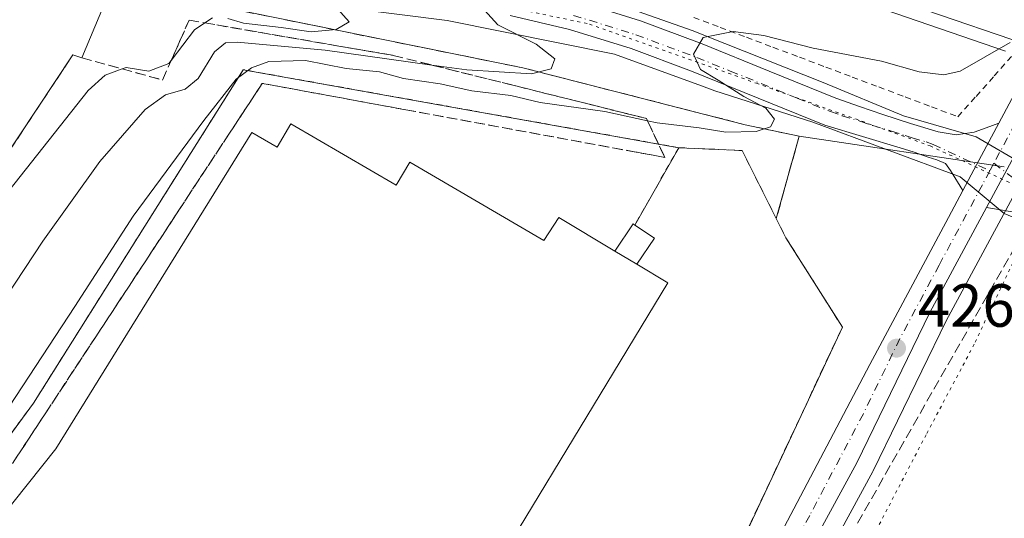
# Model space of a CAD drawing. Units: metres. Extents: x 603828 to 607278, y 4743095 to 4745461.
# Drawn here: x 605686 to 605848, y 4744776 to 4744858 of the extents above; entities that cross this region are included whole.
import ezdxf

# ---------------------------------------------------------------- set-up
doc = ezdxf.new("R2010")
doc.units = ezdxf.units.M
doc.header["$MEASUREMENT"] = 0
for name, pattern in [('DGN Style 2', [1.6480167562047852, 0.988810053722871, -0.6592067024819142]), ('DGN Style 3', [2.307223458686699, 1.648016756204785, -0.6592067024819142]), ('DGN Style 4', [2.6384748266838614, 1.318413404963828, -0.6592067024819142, 0.001648016756204785, -0.6592067024819142]), ('DGN Style 5', [1.1536117293433497, 0.4944050268614355, -0.6592067024819142])]:
    doc.linetypes.add(name, pattern=pattern)
for name, color, linetype, lineweight in [('Alambrada', 7, 'DGN Style 2', 0), ('Arcén (en calzada doble)', 91, 'Continuous', 13), ('Carretera de calzada doble Cxs', 1, 'Continuous', 13), ('Carretera de calzada única Cxs', 7, 'Continuous', 13), ('Carretera de calzada única eje', 7, 'DGN Style 4', 0), ('Conducción de hidrocarburos lineal', 6, 'DGN Style 3', 0), ('Cultivos herbáceos CxS', 92, 'Continuous', 0), ('Curva de nivel normal', 30, 'Continuous', 0), ('Edificación industrial Cxs', 135, 'Continuous', 13), ('Edificación ligera Cxs', 1, 'Continuous', 0), ('Explanada Cxs', 7, 'Continuous', 0), ('Muro lineal', 1, 'DGN Style 3', 13), ('Núcleo urbano CxS', 7, 'Continuous', 0), ('Obra de contención lineal', 1, 'DGN Style 3', 13), ('Pista no pavimentada Cxs', 111, 'Continuous', 0), ('Pista no pavimentada eje', 91, 'DGN Style 4', 0), ('Planta de tratamiento de residuos CxS', 135, 'Continuous', 0), ('Punto de cota en terreno', 7, 'Continuous', 0), ('Rótulo de punto de cota en construcción', 7, 'Continuous', 0), ('Rótulo de punto de cota en terreno', 7, 'Continuous', 0), ('Talud superficial', 30, 'DGN Style 3', 0), ('Vía pecuaria CxS', 92, 'Continuous', 13), ('Vía pecuaria eje', 92, 'DGN Style 5', 0)]:
    doc.layers.add(name, color=color, linetype=linetype, lineweight=lineweight)
doc.styles.add('Style-Arial', font='txt')

# ---------------------------------------------------------------- blocks, each defined once
blk = doc.blocks.new('*U18')
at = {"layer": 'Cultivos herbáceos CxS', "color": 92, "linetype": 'Continuous', "lineweight": 0}
blk.add_polyline3d([(605649.8025000002, 4744443.1033, 428.6977999999945), (605657.3822999997, 4744457.573100001, 428.1236999999965), (605720.0883, 4744573.3323, 426.1037000000069), (605739.3825000003, 4744609.162500001, 425.7602999999945), (605751.4605, 4744640.9659, 426.4195000000037), (605753.4559000004, 4744644.637700001, 426.415399999998), (605753.4912999999, 4744644.704500001, 426.4133000000002), (605763.2544999998, 4744663.801100001, 426.4327999999951), (605774.1829000004, 4744686.2665, 426.0899999999965), (605784.1765000002, 4744704.9671, 426.0225000000065), (605799.2112999996, 4744733.147500001, 426.3377999999939), (605826.7056999998, 4744783.706900001, 426.5866999999998), (605826.7685000002, 4744783.829100001, 426.5877000000037), (605838.7512999997, 4744808.4933, 426.4309000000067), (605851.5733000003, 4744832.3247, 426.2978000000003)], dxfattribs=at)
blk = doc.blocks.new('5PATER')
at = {"layer": 'Punto de cota en terreno', "linetype": 'Continuous', "lineweight": 0}
h = blk.add_hatch(color=51, dxfattribs=at)
edge = h.paths.add_edge_path()
edge.add_ellipse((0, 0), major_axis=(-0.1095731443231308, -0.1110710700762829), ratio=0.9994222409660322, start_angle=0, end_angle=360)
blk = doc.blocks.new('*U40')
at = {"layer": 'Explanada Cxs', "color": 7, "linetype": 'Continuous', "lineweight": 0}
blk.add_polyline3d([(605702.75, 4744866.470000001, 442.9802999999956), (605696.6100000005, 4744851.779999999, 441.8521999999939), (605695.1600000003, 4744852.26, 442.1999000000069), (605656.4500000002, 4744793.880000001, 439.8359999999957)], dxfattribs=at)

msp = doc.modelspace()

# ---------------------------------------------------------------- linework, layer by layer
at = {"layer": 'Alambrada', "color": 7, "linetype": 'DGN Style 2', "lineweight": 0, "extrusion": (-0.03916196778922889, -0.06866829889895429, 0.9968706059490366), "elevation": -349114.5854296337, "flags": 128}
msp.add_lwpolyline([(-1824379.355188852, 4407972.851266799), (-1824379.355188852, 4407958.150553332)], dxfattribs=at)
at = {"layer": 'Alambrada', "color": 7, "linetype": 'DGN Style 2', "lineweight": 0}
for points in [[(605797.2355000004, 4744858.435500001, 433.3677000000025), (605801.5809000004, 4744856.800899999, 432.6438999999955), (605805.9265000002, 4744855.1665, 432.7344000000012), (605810.2719000002, 4744853.5319, 432.7179999999935), (605814.6173, 4744851.897299999, 432.6828999999998), (605818.9627, 4744850.262700001, 432.5427000000054), (605823.3082999998, 4744848.6283, 433.1754999999976), (605827.6536999998, 4744846.9937, 433.9523000000045), (605831.9990999997, 4744845.359099999, 432.1910999999964), (605836.3444999997, 4744843.724500001, 431.4909000000043), (605840.6901000004, 4744842.090100001, 433.405700000003), (605843.6667, 4744845.446699999, 435.0056999999942), (605846.6432999996, 4744848.803300001, 433.9106999999931), (605849.6201, 4744852.1601, 433.0409000000073)], [(605794.8000999996, 4744837.0001, 430.7644), (605723.1700999998, 4744849.840100001, 431.1382000000012), (605688.6700999998, 4744794.940099999, 429.6548000000039), (605677.0900999998, 4744779.1601, 429.2399000000005), (605642.9101, 4744736.790100001, 431.2893999999943), (605637.9901000002, 4744740.440099999, 433.9401000000071), (605635.6901000004, 4744737.110099999, 439.4459999999963)], [(605794.8000999996, 4744837.0001, 430.7644), (605805.1901000004, 4744836.530099999, 435.0913), (605810.8201000001, 4744825.340100001, 428.1716000000015), (605812.4101, 4744822.170100001, 427.906799999997), (605821.6801000005, 4744807.460100001, 428.0785999999935)]]:
    msp.add_polyline3d(points, dxfattribs=at)
at = {"layer": 'Arcén (en calzada doble)', "color": 91, "linetype": 'Continuous', "lineweight": 13}
msp.add_polyline3d([(605825.0500999996, 4744860.9301, 434.9438999999985), (605848.5301000001, 4744852.860099999, 433.7234999999928)], dxfattribs=at)
at = {"layer": 'Carretera de calzada doble Cxs', "color": 1, "linetype": 'Continuous', "lineweight": 13}
msp.add_polyline3d([(605849.5301000001, 4744854.8101, 433.0213999999978), (605825.7600999996, 4744862.970100001, 433.6668000000063)], dxfattribs=at)
msp.add_polyline3d([(605849.5301000001, 4744854.8101, 433.0213999999978), (605825.7600999996, 4744862.970100001, 433.6668000000063)], dxfattribs=at)
at = {"layer": 'Carretera de calzada única Cxs', "color": 7, "linetype": 'Continuous', "lineweight": 13, "extrusion": (-0.7753977276411894, 0.2000912247940518, 0.5989339410396577), "elevation": 479884.379687287, "flags": 128}
msp.add_lwpolyline([(-4745718.197236158, -358381.8177625114), (-4745723.40373917, -358379.6570440042), (-4745729.184390005, -358377.8709516037)], dxfattribs=at)
at = {"layer": 'Carretera de calzada única Cxs', "color": 7, "linetype": 'Continuous', "lineweight": 13, "extrusion": (-0.8769753367199158, 0.4718910831752373, 0.09073623534559624), "elevation": 1707768.850432663, "flags": 128}
msp.add_lwpolyline([(-4465427.21460916, -155169.2086492051), (-4465419.793619446, -155170.2548648868), (-4465409.404479804, -155170.2492416909)], dxfattribs=at)
at = {"layer": 'Carretera de calzada única Cxs', "color": 7, "linetype": 'Continuous', "lineweight": 13, "extrusion": (-0.8838153261552467, 0.4671814378504592, 0.02473809574466949), "elevation": 1681255.029419524, "flags": 128}
msp.add_lwpolyline([(-4477961.736495512, -41177.27831636481), (-4477966.553636251, -41176.39894724838), (-4477974.296365538, -41176.20538801277)], dxfattribs=at)
at = {"layer": 'Carretera de calzada única Cxs', "color": 7, "linetype": 'Continuous', "lineweight": 13}
for points in [[(605630.6001000004, 4744427.920100001, 429.7727000000014), (605643.8201000001, 4744453.670100001, 429.3451999999961), (605657.0701000001, 4744480.5701, 428.8666999999987), (605675.4801000003, 4744515.340100001, 428.4397000000026), (605693.0500999996, 4744548.460100001, 428.0239000000002), (605712.3501000004, 4744585.1601, 427.6040000000066), (605725.3901000004, 4744609.9101, 427.2262999999948), (605743.7100999998, 4744644.9901, 426.8334000000032), (605759.7801000001, 4744676.0801, 426.4861999999994), (605775.3201000001, 4744704.550100001, 426.8735000000015), (605790.9401000004, 4744734.340100001, 427.040399999998), (605826.1901000004, 4744801.290100001, 426.9299000000028), (605839.1201, 4744825.5101, 426.4057999999932), (605841.4930999996, 4744829.9505, 426.3711999999941), (605843.7635000005, 4744834.199100001, 427.2502999999998), (605847.3860999999, 4744841.042099999, 427.4437999999937), (605849.9401000004, 4744845.7601, 429.1741000000038)], [(605850.3000999996, 4744836.290100001, 426.3450000000012), (605845.3777000001, 4744827.141100001, 426.3506000000052), (605836.0800999999, 4744809.860099999, 426.4692000000068), (605824.0701000001, 4744785.140100001, 426.6245000000054), (605796.5701000001, 4744734.5701, 426.5043000000006), (605781.5301000001, 4744706.380100001, 426.2461000000039), (605771.5100999996, 4744687.630100001, 426.3141000000033), (605760.5701000001, 4744665.140100001, 426.4758000000002), (605750.8201000001, 4744646.0701, 426.5620999999956), (605731.2500999998, 4744610.0601, 427.0947000000015), (605718.0701000001, 4744584.290100001, 427.3717000000034), (605706.1201, 4744561.970100001, 427.6542999999947), (605691.2801000001, 4744533.050100001, 427.9861999999994), (605667.4101, 4744488.3301, 428.5483999999997), (605652.7301000003, 4744459.390100001, 429.0577999999951), (605634.9801000003, 4744424.7501, 429.5356999999931)], [(605630.6001000004, 4744427.920100001, 429.7727000000014), (605643.8201000001, 4744453.670100001, 429.3451999999961), (605657.0701000001, 4744480.5701, 428.8666999999987), (605675.4801000003, 4744515.340100001, 428.4397000000026), (605693.0500999996, 4744548.460100001, 428.0239000000002), (605712.3501000004, 4744585.1601, 427.6040000000066), (605725.3901000004, 4744609.9101, 427.2262999999948), (605743.7100999998, 4744644.9901, 426.8334000000032), (605759.7801000001, 4744676.0801, 426.4861999999994), (605775.3201000001, 4744704.550100001, 426.8735000000015), (605790.9401000004, 4744734.340100001, 427.040399999998), (605826.1901000004, 4744801.290100001, 426.9299000000028), (605839.1201, 4744825.5101, 426.4057999999932), (605841.4930999996, 4744829.9505, 426.3711999999941)], [(605845.3777000001, 4744827.141100001, 426.3506000000052), (605836.0800999999, 4744809.860099999, 426.4692000000068), (605824.0701000001, 4744785.140100001, 426.6245000000054), (605796.5701000001, 4744734.5701, 426.5043000000006), (605781.5301000001, 4744706.380100001, 426.2461000000039), (605771.5100999996, 4744687.630100001, 426.3141000000033), (605760.5701000001, 4744665.140100001, 426.4758000000002), (605750.8201000001, 4744646.0701, 426.5620999999956), (605731.2500999998, 4744610.0601, 427.0947000000015), (605718.0701000001, 4744584.290100001, 427.3717000000034), (605706.1201, 4744561.970100001, 427.6542999999947), (605691.2801000001, 4744533.050100001, 427.9861999999994), (605667.4101, 4744488.3301, 428.5483999999997), (605652.7301000003, 4744459.390100001, 429.0577999999951), (605634.9801000003, 4744424.7501, 429.5356999999931)]]:
    msp.add_polyline3d(points, dxfattribs=at)
at = {"layer": 'Carretera de calzada única eje', "color": 7, "linetype": 'DGN Style 4', "lineweight": 0, "extrusion": (-0.04078035093499261, -0.0762808337562643, 0.9962520752194538), "elevation": -386221.543415428, "flags": 128}
msp.add_lwpolyline([(-1702727.54854671, 4453319.669438028), (-1702727.54854671, 4453318.228932533)], dxfattribs=at)
at = {"layer": 'Carretera de calzada única eje', "color": 7, "linetype": 'DGN Style 4', "lineweight": 0}
for points in [[(605854.9200999998, 4744850.140100001, 429.9039000000049), (605854.6001000004, 4744849.5101, 429.4603999999963), (605853.3501000004, 4744846.850099999, 427.7387000000017), (605850.1201, 4744841.020099999, 426.7654000000039), (605846.6085000001, 4744834.451099999, 426.6208000000043)], [(605845.9319000002, 4744833.185500001, 426.4961999999941), (605844.7100999998, 4744830.9001, 426.3381999999983), (605837.6001000004, 4744817.6801, 426.4548999999971), (605831.1401000004, 4744805.5801, 426.6391000000004), (605825.1401000004, 4744793.210100001, 426.7446999999956), (605816.3201000001, 4744776.4801, 426.837400000004), (605802.5701000001, 4744751.1801, 426.720100000006), (605793.7500999998, 4744734.440099999, 426.6692999999942), (605786.2301000003, 4744720.350099999, 426.6625000000058), (605778.4200999998, 4744705.460100001, 426.482600000003), (605773.4200999998, 4744696.090100001, 426.3564000000042), (605765.6401000004, 4744681.840100001, 426.4052999999985), (605760.1700999998, 4744670.600099999, 426.5025000000023), (605752.1401000004, 4744655.0601, 426.6445999999996), (605747.2600999996, 4744645.520099999, 426.7657000000036), (605737.4801000003, 4744627.5101, 427.1543999999994), (605728.3201000001, 4744609.9801, 427.2157000000007), (605721.7301000003, 4744597.090100001, 427.4124000000011)]]:
    msp.add_polyline3d(points, dxfattribs=at)
at = {"layer": 'Conducción de hidrocarburos lineal', "color": 6, "linetype": 'DGN Style 3', "lineweight": 0}
msp.add_polyline3d([(605904.4403999997, 4745440.300799999, 448.3861999999936), (605904.4400000004, 4745440.300000001, 448.3861999999936), (605825.5899999999, 4745253.83, 447.2718000000023), (605810.5587999999, 4745159.025800001, 445.5684999999939), (605796.3399999999, 4745113.66, 445.1934000000037), (605763.0659999996, 4745018.9287, 443.1686999999947), (605738.4400000004, 4744957.970000001, 443.9282999999996), (605829.6798, 4744911.206700001, 430.8105999999971), (605881.7100000001, 4744881.890000001, 429.2391000000061), (605856.9735000003, 4744832.770199999, 426.8905999999988), (605772.1391000003, 4744683.895300001, 426.0342999999993), (605763.5665999996, 4744667.1472, 426.3196000000025), (605749.6759000003, 4744669.369700001, 427.1321999999927), (605676.8333999999, 4744523.848200001, 428.6272999999928), (605653.2144999999, 4744450.9924, 428.3239999999933), (605648.7800000003, 4744435.460000001, 429.1347999999998), (605583.6200000001, 4744335.060000001, 428.3040000000037), (605556.3799999999, 4744305.01, 427.7100999999967), (605532.6399999997, 4744280.560000001, 427.3693000000058), (605503.2999999998, 4744262.390000001, 427.2752000000037), (605460.2100000001, 4744238.07, 427.1512999999978), (605322.4400000004, 4744195.59, 425.7038999999932)], dxfattribs=at)
at = {"layer": 'Cultivos herbáceos CxS', "color": 92, "linetype": 'Continuous', "lineweight": 0}
msp.add_polyline3d([(605851.5733000003, 4744832.3247, 426.2978000000003), (605838.7512999997, 4744808.4933, 426.4309000000067), (605826.7685000002, 4744783.829100001, 426.5877000000037), (605826.7056999998, 4744783.706900001, 426.5866999999998), (605799.2112999996, 4744733.147500001, 426.3377999999939), (605784.1765000002, 4744704.9671, 426.0225000000065), (605774.1829000004, 4744686.2665, 426.0899999999965), (605763.2544999998, 4744663.801100001, 426.4327999999951), (605753.4912999999, 4744644.704500001, 426.4133000000002), (605753.4559000004, 4744644.637700001, 426.415399999998), (605751.4605, 4744640.9659, 426.4195000000037), (605739.3825000003, 4744609.162500001, 425.7602999999945), (605720.0883, 4744573.3323, 426.1037000000069), (605657.3822999997, 4744457.573100001, 428.1236999999965), (605649.8025000002, 4744443.1033, 428.6977999999945)], dxfattribs=at)
at = {"layer": 'Curva de nivel normal', "color": 30, "linetype": 'Continuous', "lineweight": 0, "flags": 128}
for points, elevation in [([(605762.2999999998, 4744860.220000001), (605765.04, 4744857.230000001), (605771.3300000001, 4744854.02), (605774.4000000004, 4744851.65), (605773.7800000003, 4744850), (605770.5700000003, 4744849.140000001), (605759.9400000004, 4744849.800000001), (605754.1900000004, 4744850.6042), (605736.6299999999, 4744853.060000001), (605722.1799999997, 4744854.390000001), (605720.2599999999, 4744854.24), (605718.4500000002, 4744852.77), (605715.7699999996, 4744848.4), (605713.6200000001, 4744846.609999999), (605710.3899999997, 4744845.720000001), (605707.04, 4744843.300000001), (605699.5999999996, 4744834.710000001), (605690.2300000006, 4744821.59), (605679.5899999999, 4744805.51)], 435), ([(605720.6399999997, 4744858.279999999), (605723.2000000002, 4744857.5), (605729.4299999997, 4744856.76), (605734.3600000005, 4744856.08), (605738.4600000001, 4744856.470000001), (605740.5700000003, 4744857.689999999), (605738.7300000006, 4744859.82)], 440), ([(605684.6399999997, 4744829.9), (605697.6799999997, 4744846.4), (605700.4600000001, 4744848.939999999), (605703.2862999998, 4744849.9529), (605703.9199999999, 4744850.180000001), (605707.6600000003, 4744849.58), (605710.9600000001, 4744850.859999999), (605711.3283000002, 4744851.3485), (605715.1299999999, 4744856.390000001), (605716.8618000001, 4744857.530999999), (605718.1200000001, 4744858.359999999)], 440), ([(605849.2699999996, 4744854.32), (605841.0499999998, 4744849.58), (605838.3499999996, 4744848.980000001), (605834.3099999996, 4744849.470000001), (605828.0999999996, 4744851.26), (605816.8700000001, 4744853.4), (605808.79, 4744855.439999999), (605803.7400000002, 4744856.109999999), (605798.8200000003, 4744855.140000001), (605797.1900000004, 4744852.380000001), (605798.3499999996, 4744849.880000001), (605801.2699999996, 4744848.130000001), (605805.5, 4744845.449999999), (605809.0800000001, 4744843.5), (605810.5199999996, 4744841.699999999), (605809.8899999997, 4744840.41), (605807.5300000003, 4744839.65), (605802.5499999998, 4744839.529999999), (605798.1200000001, 4744840.27), (605791.2199999997, 4744841.08), (605789.6497, 4744841.419199999), (605782.6100000005, 4744842.939999999), (605772, 4744844.41), (605767.1699999999, 4744845.600000001), (605760.7599999999, 4744846.359999999), (605755.5499999998, 4744847.51), (605749.54, 4744848.390000001), (605745.5800000001, 4744849.460000001), (605740.0800000001, 4744850.060000001), (605733.3899999997, 4744851.33), (605727.3899999997, 4744851.17), (605724.5099999999, 4744850.17), (605722.0099999999, 4744848.27), (605716.6699999999, 4744841.480000001), (605705.0800000001, 4744825.75), (605695.4800000006, 4744810.84), (605684.75, 4744794.480000001)], 430)]:
    msp.add_lwpolyline(points, dxfattribs=dict(at, elevation=elevation))
at = {"layer": 'Edificación industrial Cxs', "color": 135, "linetype": 'Continuous', "lineweight": 13, "elevation": 438.2433000000017, "flags": 128}
msp.add_lwpolyline([(605753.9310999997, 4744750.2249), (605734.4510000005, 4744762.404999999), (605730.2960000001, 4744757.149), (605743.0650000004, 4744747.050000001), (605717.8420000002, 4744715.159), (605705.073, 4744725.257999999), (605711.5949999997, 4744733.488), (605707.0098000001, 4744736.6602), (605673.6900000004, 4744764.02), (605692.3300999999, 4744787.4301), (605724.6001000004, 4744839.5001), (605728.7301000003, 4744837.090100001), (605730.9801000003, 4744840.940099999), (605748.3201000001, 4744830.8201), (605750.5401, 4744834.630100001), (605772.6001000004, 4744821.700099999), (605775.0601000005, 4744825.5101), (605784.2801000001, 4744819.970100001), (605787.8901000004, 4744817.800100001), (605792.9900000002, 4744814.7301), (605754.1300999997, 4744750.550100001)], close=True, dxfattribs=at)
at = {"layer": 'Edificación industrial Cxs', "color": 135, "linetype": 'Continuous', "lineweight": 13, "extrusion": (0.002380747255706141, -0.001431086300786061, 0.99999614200981), "elevation": -4915.684264729084, "flags": 128}
msp.add_lwpolyline([(605785.1439266735, 4744815.624044255), (605781.53390905, 4744817.794046477)], dxfattribs=at)
at = {"layer": 'Edificación industrial Cxs', "color": 135, "linetype": 'Continuous', "lineweight": 13}
for points in [[(605784.2800000003, 4744819.970100001, 432.3450000000012), (605775.0599999996, 4744825.51, 430.7535999999964), (605772.5999999996, 4744821.699999999, 434.0703999999969), (605750.54, 4744834.630000001, 432.5048999999999), (605748.3200000003, 4744830.82, 435.5402999999933), (605730.9800000006, 4744840.939999999, 431.8371000000043), (605728.7300000006, 4744837.09, 436.2388999999966), (605724.5999999996, 4744839.5, 432.0577999999951), (605692.3300000001, 4744787.430000001, 434.7114000000002), (605673.6900000004, 4744764.02, 432.2041000000027)], [(605733.0300000003, 4744716.119999999, 433.8595999999961), (605753.9308000002, 4744750.225000001, 432.5761000000057), (605754.1299999999, 4744750.550000001, 432.4459000000061), (605792.9900000002, 4744814.730000001, 430.1886999999988), (605787.8899999997, 4744817.800100001, 432.3332999999984)]]:
    msp.add_polyline3d(points, dxfattribs=at)
at = {"layer": 'Edificación ligera Cxs', "color": 1, "linetype": 'Continuous', "lineweight": 0, "extrusion": (0.1508104713247659, 0.4478121185464239, 0.8813174843504272), "elevation": 2216527.528927567, "flags": 128}
msp.add_lwpolyline([(940249.4600923511, -4133186.179665681), (940248.0341205397, -4133192.076289977), (940247.7429382147, -4133191.984019647)], dxfattribs=at)
at = {"layer": 'Edificación ligera Cxs', "color": 1, "linetype": 'Continuous', "lineweight": 0, "elevation": 432.3450000000012, "flags": 128}
msp.add_lwpolyline([(605787.54, 4744824.27), (605790.7701000003, 4744822.090100001), (605787.8901000004, 4744817.800100001), (605784.2801000001, 4744819.970100001), (605787.2901, 4744824.440099999)], close=True, dxfattribs=at)
at = {"layer": 'Edificación ligera Cxs', "color": 1, "linetype": 'Continuous', "lineweight": 0, "extrusion": (0.3269258258459433, 0.3824703902301705, 0.8641966818914136), "elevation": 2013173.642804359, "flags": 128}
msp.add_lwpolyline([(2622476.244440443, -3456889.687655912), (2622472.372709137, -3456890.198632522), (2622471.774553724, -3456884.259895811)], dxfattribs=at)
at = {"layer": 'Edificación ligera Cxs', "color": 1, "linetype": 'Continuous', "lineweight": 0, "extrusion": (0.002380747255706141, -0.001431086300786061, 0.99999614200981), "elevation": -4915.684264729084, "flags": 128}
msp.add_lwpolyline([(605785.1439266735, 4744815.624044255), (605781.53390905, 4744817.794046477)], dxfattribs=at)
at = {"layer": 'Explanada Cxs', "color": 7, "linetype": 'Continuous', "lineweight": 0, "extrusion": (-0.0272533354488903, -0.06520382700499303, 0.9974997326570134), "elevation": -325449.0000779107, "flags": 128}
msp.add_lwpolyline([(-1270963.498810877, 4599931.365773635), (-1270963.498810877, 4599915.404317435)], dxfattribs=at)
at = {"layer": 'Explanada Cxs', "color": 7, "linetype": 'Continuous', "lineweight": 0, "extrusion": (-0.0391619677894916, -0.0686682988985129, 0.9968706059490566), "elevation": -349114.5854169155, "flags": 128}
msp.add_lwpolyline([(-1824379.355251174, 4407958.15040716), (-1824379.355251174, 4407972.851120627)], dxfattribs=at)
at = {"layer": 'Explanada Cxs', "color": 7, "linetype": 'Continuous', "lineweight": 0, "extrusion": (-0.3278078273094392, -0.6106831306997537, 0.7208384994112152), "elevation": -3095865.679439687, "flags": 128}
msp.add_lwpolyline([(-1710345.984473138, 3220372.33718371), (-1710336.607663209, 3220378.579978213), (-1710326.354764357, 3220368.596325916)], dxfattribs=at)
at = {"layer": 'Explanada Cxs', "color": 7, "linetype": 'Continuous', "lineweight": 0, "extrusion": (-0.5588445613031171, -0.3433586648988584, 0.7548493780488928), "elevation": -1967407.770880515, "flags": 128}
msp.add_lwpolyline([(-3725592.680423569, 2264870.919895774), (-3725589.147134983, 2264870.516174572), (-3725571.760993737, 2264870.778105472)], dxfattribs=at)
at = {"layer": 'Explanada Cxs', "color": 7, "linetype": 'Continuous', "lineweight": 0, "extrusion": (0.1508104713247659, 0.4478121185464239, 0.8813174843504272), "elevation": 2216527.528927567, "flags": 128}
msp.add_lwpolyline([(940249.4600923511, -4133186.179665681), (940248.0341205397, -4133192.076289977), (940247.7429382147, -4133191.984019647)], dxfattribs=at)
at = {"layer": 'Explanada Cxs', "color": 7, "linetype": 'Continuous', "lineweight": 0, "extrusion": (0.3269258258459433, 0.3824703902301705, 0.8641966818914136), "elevation": 2013173.642804359, "flags": 128}
msp.add_lwpolyline([(2622476.244440443, -3456889.687655912), (2622472.372709137, -3456890.198632522), (2622471.774553724, -3456884.259895811)], dxfattribs=at)
at = {"layer": 'Explanada Cxs', "color": 7, "linetype": 'Continuous', "lineweight": 0}
for points in [[(605696.6101000002, 4744851.780099999, 441.8521999999939), (605695.1600000003, 4744852.26, 442.1999000000069), (605656.4500000002, 4744793.880000001, 439.8359999999957), (605635.2000000002, 4744759.680000001, 438.2017000000051), (605634.2800000003, 4744759.07, 438.2924000000058), (605633.29, 4744758.550000001, 438.4468999999954), (605632.2599999999, 4744758.140000001, 438.6138000000064), (605631.1900000004, 4744757.850000001, 438.6800999999978), (605630.0999999996, 4744757.67, 438.7623000000021), (605628.9900000002, 4744757.609999999, 438.8525999999983), (605627.8799999999, 4744757.67, 438.9404000000068), (605626.79, 4744757.84, 438.8660999999993), (605625.7199999997, 4744758.130000001, 438.7238000000071), (605624.6799999997, 4744758.539999999, 438.6107000000048), (605623.7000000002, 4744759.050000001, 438.5393999999943), (605603.7800000003, 4744774.359999999, 438.2955999999977), (605596.7300000006, 4744765.949999999, 438.7388999999966), (605599.1100000005, 4744764, 440.6515999999974)], [(605642.9100000003, 4744736.789999999, 431.2893999999943), (605677.0900999998, 4744779.1601, 429.2399000000005), (605688.6700999998, 4744794.940099999, 429.6548000000039), (605723.1700999998, 4744849.840100001, 431.1382000000012), (605794.7999999998, 4744837, 430.7644)], [(605784.2800000003, 4744819.970100001, 432.3450000000012), (605775.0599999996, 4744825.51, 430.7535999999964), (605772.5999999996, 4744821.699999999, 434.0703999999969), (605750.54, 4744834.630000001, 432.5048999999999), (605748.3200000003, 4744830.82, 435.5402999999933), (605730.9800000006, 4744840.939999999, 431.8371000000043), (605728.7300000006, 4744837.09, 436.2388999999966), (605724.5999999996, 4744839.5, 432.0577999999951), (605692.3300000001, 4744787.430000001, 434.7114000000002), (605673.6900000004, 4744764.02, 432.2041000000027)], [(605733.0300000003, 4744716.119999999, 433.8595999999961), (605753.9308000002, 4744750.225000001, 432.5761000000057), (605754.1299999999, 4744750.550000001, 432.4459000000061), (605792.9900000002, 4744814.730000001, 430.1886999999988), (605787.8899999997, 4744817.800100001, 432.3332999999984)], [(605821.6801000005, 4744807.460100001, 428.0785999999935), (605803.7100999998, 4744769.020099999, 427.934500000003), (605800.8201000001, 4744763.440099999, 427.8123999999953), (605787.9600999998, 4744738.590100001, 427.5727999999945), (605763.7300000006, 4744696.470000001, 427.4612000000052)]]:
    msp.add_polyline3d(points, dxfattribs=at)
for points in [[(605794.7999999998, 4744837, 430.7644), (605787.54, 4744824.27, 429.6022999999987), (605787.2901, 4744824.440099999, 429.5586000000039), (605784.2801000001, 4744819.970100001, 432.3450000000012), (605775.0601000005, 4744825.5101, 430.7535000000062), (605772.6001000004, 4744821.700099999, 434.0703999999969), (605750.5401, 4744834.630100001, 432.5047999999952), (605748.3201000001, 4744830.8201, 435.5402000000031), (605730.9801000003, 4744840.940099999, 431.8369999999995), (605728.7301000003, 4744837.090100001, 436.2388999999966), (605724.6001000004, 4744839.5001, 432.0577999999951), (605692.3300999999, 4744787.4301, 434.7114000000002), (605673.6900000004, 4744764.02, 432.2041000000027), (605649.2400000002, 4744733.74, 430.756899999993), (605647.7800000003, 4744732.050000001, 430.7424000000028), (605642.9100000003, 4744736.789999999, 431.2893999999943), (605677.0899999999, 4744779.16, 429.2399000000005), (605688.6699999999, 4744794.939999999, 429.6548000000039), (605723.1699999999, 4744849.84, 431.1380999999965)], [(605763.7300000006, 4744696.470000001, 427.4612000000052), (605756.4500000002, 4744701.77, 427.4844000000012), (605754.2599999999, 4744698.76, 427.9100999999937), (605741.9600000001, 4744707.720000001, 427.9440999999933), (605733.0300000003, 4744716.119999999, 433.8595999999961), (605753.9309, 4744750.225099999, 432.5761000000057), (605754.1300999997, 4744750.550100001, 432.4459000000061), (605792.9900000002, 4744814.7301, 430.1886999999988), (605787.8901000004, 4744817.800100001, 432.3332999999984), (605790.7701000003, 4744822.090100001, 429.345100000006), (605787.54, 4744824.27, 429.6022999999987), (605794.7999999998, 4744837, 430.7644), (605805.1900000004, 4744836.529999999, 435.0911999999954), (605810.8200000003, 4744825.34, 428.1716000000015), (605812.4100000003, 4744822.17, 427.906799999997), (605821.6799999997, 4744807.460000001, 428.0785999999935), (605803.7100000001, 4744769.02, 427.934500000003), (605800.8200000003, 4744763.439999999, 427.8123999999953), (605787.9600000001, 4744738.59, 427.5727999999945)]]:
    msp.add_polyline3d(points, close=True, dxfattribs=at)
at = {"layer": 'Muro lineal', "color": 1, "linetype": 'DGN Style 3', "lineweight": 13}
for points in [[(605721.0500999996, 4744859.890100001, 440.3652000000002), (605769.1201, 4744850.140100001, 434.5997000000062), (605805.6901000004, 4744840.780099999, 432.3417000000045), (605814.5701000001, 4744838.880100001, 430.2632000000012), (605810.8201000001, 4744825.340100001, 428.1716000000015)], [(605821.6801000005, 4744807.460100001, 428.0785999999935), (605803.7100999998, 4744769.020099999, 427.934500000003), (605800.8201000001, 4744763.440099999, 427.8123999999953), (605787.9600999998, 4744738.590100001, 427.5727999999945), (605763.7301000003, 4744696.470100001, 427.4612000000052)]]:
    msp.add_polyline3d(points, dxfattribs=at)
at = {"layer": 'Núcleo urbano CxS', "color": 7, "linetype": 'Continuous', "lineweight": 0, "extrusion": (0.07716955242950016, -0.01154586151708499, 0.9969511288220997), "elevation": -7605.149081604897, "flags": 128}
msp.add_lwpolyline([(4782249.384038008, 102666.7718727619), (4782249.384038008, 102632.5497614082)], dxfattribs=at)
at = {"layer": 'Núcleo urbano CxS', "color": 7, "linetype": 'Continuous', "lineweight": 0}
for points in [[(605531.9301000005, 4744956.800100001, 443.1738000000041), (605556.2883000001, 4744942.836999999, 443.6088000000018), (605557.9401000004, 4744941.890100001, 443.6287000000011), (605598.3300999999, 4744918.7301, 443.3684000000067), (605649.6501000002, 4744886.0601, 443.0192999999999), (605681.1501000002, 4744871.620100001, 442.5218000000023), (605702.7500999998, 4744866.470100001, 442.4906000000047), (605703.7600999996, 4744866.2301, 442.3715999999986), (605721.0500999996, 4744859.890100001, 440.664499999999), (605769.1201, 4744850.140100001, 434.9211000000069), (605805.6901000004, 4744840.780099999, 429.8322999999946), (605814.5701000001, 4744838.880100001, 428.9722000000039)], [(605531.9301000005, 4744956.800100001, 443.1738000000041), (605556.2883000001, 4744942.836999999, 443.6088000000018), (605557.9401000004, 4744941.890100001, 443.6287000000011), (605598.3300999999, 4744918.7301, 443.3684000000067), (605649.6501000002, 4744886.0601, 443.0192999999999), (605681.1501000002, 4744871.620100001, 442.5218000000023), (605702.7500999998, 4744866.470100001, 442.4906000000047), (605703.7600999996, 4744866.2301, 442.3715999999986), (605721.0500999996, 4744859.890100001, 440.664499999999), (605769.1201, 4744850.140100001, 434.9211000000069), (605805.6901000004, 4744840.780099999, 429.8322999999946), (605814.5701000001, 4744838.880100001, 428.9722000000039)], [(605721.0500999996, 4744859.890100001, 440.664499999999), (605769.1201, 4744850.140100001, 434.9211000000069), (605805.6901000004, 4744840.780099999, 429.8322999999946), (605814.5701000001, 4744838.880100001, 428.9722000000039), (605810.8201000001, 4744825.340100001, 428.2234999999928), (605812.4101, 4744822.170100001, 427.820200000002), (605821.6801000005, 4744807.460100001, 427.4118000000017), (605803.7100999998, 4744769.020099999, 427.1012999999948), (605800.8201000001, 4744763.440099999, 427.0411000000022), (605787.9600999998, 4744738.590100001, 426.9519), (605763.7301000003, 4744696.470100001, 426.9630999999936), (605757.1557999998, 4744683.081499999, 427.1968000000052)], [(605848.3123000005, 4744833.831700001, 426.3019000000059), (605814.5701000001, 4744838.880100001, 428.9722000000039), (605805.6901000004, 4744840.780099999, 429.8322999999946), (605769.1201, 4744850.140100001, 434.9211000000069), (605721.0500999996, 4744859.890100001, 440.664499999999)], [(605757.1557999998, 4744683.081499999, 427.1968000000052), (605763.7301000003, 4744696.470100001, 426.9630999999936), (605787.9600999998, 4744738.590100001, 426.9519), (605800.8201000001, 4744763.440099999, 427.0411000000022), (605803.7100999998, 4744769.020099999, 427.1012999999948), (605821.6801000005, 4744807.460100001, 427.4118000000017), (605812.4101, 4744822.170100001, 427.820200000002), (605810.8201000001, 4744825.340100001, 428.2234999999928), (605814.5701000001, 4744838.880100001, 428.9722000000039), (605848.3123000005, 4744833.831700001, 426.3019000000059)], [(605814.5701000001, 4744838.880100001, 428.9722000000039), (605810.8201000001, 4744825.340100001, 428.2234999999928), (605812.4101, 4744822.170100001, 427.820200000002), (605821.6801000005, 4744807.460100001, 427.4118000000017), (605803.7100999998, 4744769.020099999, 427.1012999999948), (605800.8201000001, 4744763.440099999, 427.0411000000022), (605787.9600999998, 4744738.590100001, 426.9519), (605763.7301000003, 4744696.470100001, 426.9630999999936), (605757.1557999998, 4744683.081499999, 427.1968000000052)], [(605814.5701000001, 4744838.880100001, 428.9722000000039), (605810.8201000001, 4744825.340100001, 428.2234999999928), (605812.4101, 4744822.170100001, 427.820200000002), (605821.6801000005, 4744807.460100001, 427.4118000000017), (605803.7100999998, 4744769.020099999, 427.1012999999948), (605800.8201000001, 4744763.440099999, 427.0411000000022), (605787.9600999998, 4744738.590100001, 426.9519), (605763.7301000003, 4744696.470100001, 426.9630999999936), (605757.1557999998, 4744683.081499999, 427.1968000000052)], [(605851.5733000003, 4744832.3247, 426.2978000000003), (605838.7512999997, 4744808.4933, 426.4309000000067), (605826.7685000002, 4744783.829100001, 426.5877000000037), (605826.7056999998, 4744783.706900001, 426.5866999999998), (605799.2112999996, 4744733.147500001, 426.3377999999939), (605784.1765000002, 4744704.9671, 426.0225000000065), (605774.1829000004, 4744686.2665, 426.0899999999965), (605763.2544999998, 4744663.801100001, 426.4327999999951), (605753.4912999999, 4744644.704500001, 426.4133000000002), (605753.4559000004, 4744644.637700001, 426.415399999998), (605751.4605, 4744640.9659, 426.4195000000037), (605739.3825000003, 4744609.162500001, 425.7602999999945), (605720.0883, 4744573.3323, 426.1037000000069), (605657.3822999997, 4744457.573100001, 428.1236999999965), (605649.8025000002, 4744443.1033, 428.6977999999945)], [(605851.5733000003, 4744832.3247, 426.2978000000003), (605838.7512999997, 4744808.4933, 426.4309000000067), (605826.7685000002, 4744783.829100001, 426.5877000000037), (605826.7056999998, 4744783.706900001, 426.5866999999998), (605799.2112999996, 4744733.147500001, 426.3377999999939), (605784.1765000002, 4744704.9671, 426.0225000000065), (605774.1829000004, 4744686.2665, 426.0899999999965), (605763.2544999998, 4744663.801100001, 426.4327999999951), (605753.4912999999, 4744644.704500001, 426.4133000000002), (605753.4559000004, 4744644.637700001, 426.415399999998), (605751.4605, 4744640.9659, 426.4195000000037), (605739.3825000003, 4744609.162500001, 425.7602999999945), (605720.0883, 4744573.3323, 426.1037000000069), (605657.3822999997, 4744457.573100001, 428.1236999999965), (605649.8025000002, 4744443.1033, 428.6977999999945)]]:
    msp.add_polyline3d(points, dxfattribs=at)
at = {"layer": 'Obra de contención lineal', "color": 1, "linetype": 'DGN Style 3', "lineweight": 13}
msp.add_polyline3d([(605696.6101000002, 4744851.780099999, 441.8521999999939), (605709.9101, 4744848.140100001, 438.4082999999956), (605714.2701000003, 4744857.9801, 440.7743999999948), (605747.8201000001, 4744852.190099999, 436.9799999999959), (605789.4700999996, 4744841.800100001, 431.2951999999932)], dxfattribs=at)
at = {"layer": 'Pista no pavimentada Cxs', "color": 111, "linetype": 'Continuous', "lineweight": 0, "extrusion": (-0.8769753367199158, 0.4718910831752373, 0.09073623534559624), "elevation": 1707768.850432663, "flags": 128}
msp.add_lwpolyline([(-4465427.21460916, -155169.2086492051), (-4465419.793619446, -155170.2548648868), (-4465409.404479804, -155170.2492416909)], dxfattribs=at)
at = {"layer": 'Pista no pavimentada Cxs', "color": 111, "linetype": 'Continuous', "lineweight": 0, "extrusion": (-0.8838153261552467, 0.4671814378504592, 0.02473809574466949), "elevation": 1681255.029419524, "flags": 128}
msp.add_lwpolyline([(-4477961.736495512, -41177.27831636481), (-4477966.553636251, -41176.39894724838), (-4477974.296365538, -41176.20538801277)], dxfattribs=at)
at = {"layer": 'Pista no pavimentada Cxs', "color": 111, "linetype": 'Continuous', "lineweight": 0}
for points in [[(605778.1001000004, 4744861.100099999, 432.4296000000032), (605788.5100999996, 4744857.870100001, 431.401199999993), (605798.6101000002, 4744854.090100001, 430.6892999999982), (605809.6501000002, 4744849.610099999, 429.7997000000032), (605820.6300999997, 4744845.170100001, 429.1989999999933), (605824.4901000002, 4744843.800100001, 429.0559999999969), (605828.3601000002, 4744842.440099999, 428.0378000000055), (605832.8701, 4744840.960100001, 428.1070000000037), (605837.4501, 4744839.620100001, 429.0510999999969), (605840.4101, 4744839.140100001, 430.4676000000036), (605843.3300999999, 4744839.5601, 431.2975000000006), (605845.3101000005, 4744840.290100001, 429.6779999999999), (605847.3860999999, 4744841.042099999, 427.4437999999937), (605843.7635000005, 4744834.199100001, 427.2502999999998), (605841.4930999996, 4744829.9505, 426.3711999999941), (605839.4901000002, 4744833.220100001, 426.7474999999977), (605838.6601, 4744834.380100001, 427.1146000000008), (605837.2401000002, 4744834.9901, 427.073000000004), (605835.7801000001, 4744835.460100001, 427.0881999999983), (605833.4801000003, 4744836.2501, 426.9896000000008), (605831.1700999998, 4744837.0001, 426.9649999999965), (605825.0000999998, 4744838.860099999, 427.4401000000071), (605818.8201000001, 4744840.710100001, 428.0004999999946), (605807.8501000004, 4744845.1601, 429.4003999999986), (605796.8701, 4744849.610099999, 430.2687000000006), (605786.9501, 4744853.3201, 431.0577000000048), (605776.8400999998, 4744856.460100001, 432.389599999995), (605767.0401, 4744858.7601, 433.9159999999974)], [(605778.1001000004, 4744861.100099999, 432.4296000000032), (605788.5100999996, 4744857.870100001, 431.401199999993), (605798.6101000002, 4744854.090100001, 430.6892999999982), (605809.6501000002, 4744849.610099999, 429.7997000000032), (605820.6300999997, 4744845.170100001, 429.1989999999933), (605824.4901000002, 4744843.800100001, 429.0559999999969), (605828.3601000002, 4744842.440099999, 428.0378000000055), (605832.8701, 4744840.960100001, 428.1070000000037), (605837.4501, 4744839.620100001, 429.0510999999969), (605840.4101, 4744839.140100001, 430.4676000000036), (605843.3300999999, 4744839.5601, 431.2975000000006), (605845.3101000005, 4744840.290100001, 429.6779999999999), (605847.3860999999, 4744841.042099999, 427.4437999999937)], [(605841.4930999996, 4744829.9505, 426.3711999999941), (605839.4901000002, 4744833.220100001, 426.7474999999977), (605838.6601, 4744834.380100001, 427.1146000000008), (605837.2401000002, 4744834.9901, 427.073000000004), (605835.7801000001, 4744835.460100001, 427.0881999999983), (605833.4801000003, 4744836.2501, 426.9896000000008), (605831.1700999998, 4744837.0001, 426.9649999999965), (605825.0000999998, 4744838.860099999, 427.4401000000071), (605818.8201000001, 4744840.710100001, 428.0004999999946), (605807.8501000004, 4744845.1601, 429.4003999999986), (605796.8701, 4744849.610099999, 430.2687000000006), (605786.9501, 4744853.3201, 431.0577000000048), (605776.8400999998, 4744856.460100001, 432.389599999995), (605767.0401, 4744858.7601, 433.9159999999974)], [(605851.2701000003, 4744826.1801, 426.5426000000007), (605845.3777000001, 4744827.141100001, 426.3506000000052), (605850.3000999996, 4744836.290100001, 426.3450000000012)], [(605851.2701000003, 4744826.1801, 426.5426000000007), (605845.3777000001, 4744827.141100001, 426.3506000000052)]]:
    msp.add_polyline3d(points, dxfattribs=at)
at = {"layer": 'Pista no pavimentada eje', "color": 91, "linetype": 'DGN Style 4', "lineweight": 0}
for points in [[(605777.4700999996, 4744858.780099999, 432.2179000000033), (605787.7301000003, 4744855.595100001, 431.0213999999978), (605797.7401000002, 4744851.850099999, 429.8567000000039), (605803.2600999996, 4744849.610099999, 429.733699999997), (605814.2351000002, 4744845.1601, 428.6869000000006), (605819.7251000004, 4744842.940099999, 428.039300000004), (605821.6551000001, 4744842.255100001, 427.7137999999978), (605824.7451, 4744841.3301, 427.6860000000015), (605826.6801000005, 4744840.6501, 427.6527999999962), (605829.7651000004, 4744839.720100001, 427.5436999999947), (605832.0201000003, 4744838.9801, 427.3567000000039), (605833.1750999996, 4744838.6051, 427.3934000000008), (605835.4650999998, 4744837.9351, 427.571299999996), (605836.6151000002, 4744837.540100001, 427.5415000000066), (605845.9319000002, 4744833.185500001, 426.4961999999941)], [(605846.6085000001, 4744834.451099999, 426.6208000000043), (605851.0434999998, 4744831.0219, 426.3870000000024)]]:
    msp.add_polyline3d(points, dxfattribs=at)
at = {"layer": 'Planta de tratamiento de residuos CxS', "color": 135, "linetype": 'Continuous', "lineweight": 0, "extrusion": (-0.5588445613031171, -0.3433586648988584, 0.7548493780488928), "elevation": -1967407.770880515, "flags": 128}
msp.add_lwpolyline([(-3725592.680423569, 2264870.919895774), (-3725589.147134983, 2264870.516174572), (-3725571.760993737, 2264870.778105472)], dxfattribs=at)
msp.add_lwpolyline([(-3725592.680423569, 2264870.919895774), (-3725589.147134983, 2264870.516174572), (-3725571.760993737, 2264870.778105472)], dxfattribs=at)
at = {"layer": 'Planta de tratamiento de residuos CxS', "color": 135, "linetype": 'Continuous', "lineweight": 0}
for points in [[(605702.7500999998, 4744866.470100001, 442.9802000000054), (605703.7600999996, 4744866.2301, 442.8089000000036), (605721.0500999996, 4744859.890100001, 440.3652000000002), (605769.1201, 4744850.140100001, 434.5997000000062), (605805.6901000004, 4744840.780099999, 432.3417000000045), (605814.5701000001, 4744838.880100001, 430.2632000000012), (605810.8201000001, 4744825.340100001, 428.1716000000015)], [(605721.0500999996, 4744859.890100001, 440.3652000000002), (605769.1201, 4744850.140100001, 434.5997000000062), (605805.6901000004, 4744840.780099999, 432.3417000000045), (605814.5701000001, 4744838.880100001, 430.2632000000012), (605810.8201000001, 4744825.340100001, 428.1716000000015), (605812.4101, 4744822.170100001, 427.906799999997), (605821.6801000005, 4744807.460100001, 428.0785999999935), (605803.7100999998, 4744769.020099999, 427.934500000003), (605800.8201000001, 4744763.440099999, 427.8123999999953), (605787.9600999998, 4744738.590100001, 427.5727999999945), (605763.7301000003, 4744696.470100001, 427.4612000000052), (605747.5701000001, 4744663.5601, 427.0534000000043)], [(605821.6801000005, 4744807.460100001, 428.0785999999935), (605803.7100999998, 4744769.020099999, 427.934500000003), (605800.8201000001, 4744763.440099999, 427.8123999999953), (605787.9600999998, 4744738.590100001, 427.5727999999945), (605763.7301000003, 4744696.470100001, 427.4612000000052)], [(605821.6801000005, 4744807.460100001, 428.0785999999935), (605803.7100999998, 4744769.020099999, 427.934500000003), (605800.8201000001, 4744763.440099999, 427.8123999999953), (605787.9600999998, 4744738.590100001, 427.5727999999945), (605763.7301000003, 4744696.470100001, 427.4612000000052)]]:
    msp.add_polyline3d(points, dxfattribs=at)
at = {"layer": 'Talud superficial', "color": 30, "linetype": 'DGN Style 3', "lineweight": 0}
for points in [[(605677.0999999996, 4744825.020099999, 441.1181999999972), (605687.4199999999, 4744840.5801, 441.8136999999988), (605690, 4744844.4801, 441.6725000000006), (605695.1600000003, 4744852.2601, 442.1999000000069), (605696.6100000005, 4744851.780099999, 441.8521999999939), (605701.04, 4744850.5701, 440.7149000000064), (605703.2862999998, 4744849.9529, 440.1054000000004), (605705.4800000006, 4744849.350099999, 439.6781999999948), (605709.9100000003, 4744848.140100001, 438.4082999999956), (605711.3283000002, 4744851.3485, 439.6092999999965), (605711.3600000005, 4744851.420100001, 439.6339000000008), (605712.8200000003, 4744854.700099999, 440.1921000000002), (605714.2699999996, 4744857.9801, 440.7743999999948), (605716.8618000001, 4744857.530999999, 440.0862999999954), (605719.0599999996, 4744857.1501, 439.5774999999995), (605723.8600000005, 4744856.3301, 438.4035000000004), (605738.2300000006, 4744853.840100001, 437.0112999999984), (605743.0300000003, 4744853.020099999, 437.1290000000009), (605747.8200000003, 4744852.190099999, 436.9799999999959), (605752.4500000002, 4744851.040100001, 435.7716999999975), (605754.1900000004, 4744850.6042, 435.3239999999933), (605757.0800000001, 4744849.880100001, 434.7600999999996), (605761.7000000002, 4744848.7301, 434.1803000000073), (605766.3300000001, 4744847.5701, 434.0160999999935), (605770.9600000001, 4744846.420100001, 433.2822000000015), (605775.5899999999, 4744845.2601, 432.4069000000018), (605780.2100000001, 4744844.110099999, 431.7431999999972), (605784.8399999999, 4744842.950099999, 431.4413999999961), (605789.4699999997, 4744841.800100001, 431.2951999999932), (605789.6497, 4744841.419199999, 431.1542999999947), (605792.4900000002, 4744835.4001, 429.3751000000047), (605787.7699999996, 4744836.270099999, 429.2473000000027), (605749.9299999997, 4744843.2301, 428.6508000000031), (605745.2100000001, 4744844.100099999, 428.8913999999932), (605735.75, 4744845.840100001, 429.1195000000008), (605731.0199999996, 4744846.720100001, 428.9477999999945), (605726.29, 4744847.590100001, 428.895399999994), (605723.5499999998, 4744843.4101, 428.7936000000045), (605720.8200000003, 4744839.2401, 430.8847999999998), (605712.5999999996, 4744826.7301, 430.0645999999979), (605709.8700000001, 4744822.5601, 430.9055999999982), (605707.1299999999, 4744818.390100001, 429.940499999997), (605704.3899999997, 4744814.210100001, 430.5610000000015), (605701.6500000004, 4744810.040100001, 430.0679999999993), (605698.9199999999, 4744805.870100001, 430.1394), (605690.7000000002, 4744793.360099999, 429.914499999999), (605687.9699999997, 4744789.190099999, 429.7122999999993), (605685.2300000006, 4744785.020099999, 430.6303000000044)], [(605677.0999999996, 4744825.020099999, 441.4612999999954), (605687.4199999999, 4744840.5801, 441.9174000000058), (605690, 4744844.4801, 442.0250999999989), (605695.1600000003, 4744852.2601, 442.4766999999993), (605696.6100000005, 4744851.780099999, 442.315499999997), (605701.04, 4744850.5701, 441.4279999999999), (605703.2862999998, 4744849.9529, 440.8470999999991), (605705.4800000006, 4744849.350099999, 440.3723999999929), (605709.9100000003, 4744848.140100001, 439.6900000000023), (605711.3283000002, 4744851.3485, 440.642200000002), (605711.3600000005, 4744851.420100001, 440.6597000000039), (605712.8200000003, 4744854.700099999, 441.0393999999943), (605714.2699999996, 4744857.9801, 441.3225999999996), (605716.8618000001, 4744857.530999999, 440.7704999999987), (605719.0599999996, 4744857.1501, 440.3638999999966), (605723.8600000005, 4744856.3301, 439.4092999999993), (605738.2300000006, 4744853.840100001, 437.7163), (605743.0300000003, 4744853.020099999, 437.9030000000057), (605747.8200000003, 4744852.190099999, 437.9403000000021), (605752.4500000002, 4744851.040100001, 436.5761000000057), (605754.1900000004, 4744850.6042, 436.1300999999949), (605757.0800000001, 4744849.880100001, 435.6261999999988), (605761.7000000002, 4744848.7301, 435.3445999999968), (605766.3300000001, 4744847.5701, 435.2407999999996), (605770.9600000001, 4744846.420100001, 434.1442999999999), (605775.5899999999, 4744845.2601, 432.9456000000064), (605780.2100000001, 4744844.110099999, 432.3221999999951), (605784.8399999999, 4744842.950099999, 432.2099000000017), (605789.4699999997, 4744841.800100001, 431.6907000000065)], [(605685.2300000006, 4744785.020099999, 428.778999999995), (605687.9699999997, 4744789.190099999, 428.665399999998), (605690.7000000002, 4744793.360099999, 428.7296000000061), (605698.9199999999, 4744805.870100001, 428.8025000000052), (605701.6500000004, 4744810.040100001, 428.6624000000011), (605704.3899999997, 4744814.210100001, 428.6894999999931), (605707.1299999999, 4744818.390100001, 428.5657999999967), (605709.8700000001, 4744822.5601, 428.5543999999937), (605712.5999999996, 4744826.7301, 428.5709999999963), (605720.8200000003, 4744839.2401, 429.2143999999971), (605723.5499999998, 4744843.4101, 429.1006999999955), (605726.29, 4744847.590100001, 429.4716000000044), (605731.0199999996, 4744846.720100001, 429.0031000000017), (605735.75, 4744845.840100001, 429.5812000000006), (605745.2100000001, 4744844.100099999, 429.5858000000007), (605749.9299999997, 4744843.2301, 429.0780999999988), (605787.7699999996, 4744836.270099999, 428.8902999999991), (605792.4900000002, 4744835.4001, 428.7507000000041), (605789.6497, 4744841.419199999, 431.4496999999974), (605789.4699999997, 4744841.800100001, 431.6907000000065)]]:
    msp.add_polyline3d(points, dxfattribs=at)
at = {"layer": 'Vía pecuaria CxS', "color": 92, "linetype": 'Continuous', "lineweight": 13}
for points in [[(605775.3476, 4744863.986500001, 433.0372999999963), (605797.0144999997, 4744856.2784, 431.6110999999946), (605802.3819000004, 4744854.1536, 431.1745999999985), (605818.5546000004, 4744847.7511, 429.6178000000073), (605831.7133999999, 4744842.257099999, 428.2887000000047), (605843.7114000004, 4744838.780900001, 430.2091999999975), (605851.5924000005, 4744834.1709, 426.3242000000028)], [(605775.3476, 4744863.986500001, 433.0372999999963), (605797.0144999997, 4744856.2784, 431.6110999999946), (605802.3819000004, 4744854.1536, 431.1745999999985), (605818.5546000004, 4744847.7511, 429.6178000000073), (605831.7133999999, 4744842.257099999, 428.2887000000047), (605843.7114000004, 4744838.780900001, 430.2091999999975), (605851.5924000005, 4744834.1709, 426.3242000000028)], [(605852.7122, 4744824.2992, 426.6877999999998), (605848.3048, 4744826.1818, 426.3683000000019), (605841.0652000001, 4744832.190400001, 426.3842000000004), (605816.8521999996, 4744841.212200001, 428.3564999999944), (605800.7210999997, 4744846.363, 430.1692000000039), (605798.5281999996, 4744847.163799999, 430.3549999999959), (605784.2259999998, 4744852.387, 431.6083000000072), (605756.7225000003, 4744857.9243, 435.9713999999949), (605731.0096000005, 4744861.1702, 439.5583000000043)], [(605852.7122, 4744824.2992, 426.6877999999998), (605848.3048, 4744826.1818, 426.3683000000019), (605841.0652000001, 4744832.190400001, 426.3842000000004), (605816.8521999996, 4744841.212200001, 428.3564999999944), (605800.7210999997, 4744846.363, 430.1692000000039), (605798.5281999996, 4744847.163799999, 430.3549999999959), (605784.2259999998, 4744852.387, 431.6083000000072), (605756.7225000003, 4744857.9243, 435.9713999999949), (605731.0096000005, 4744861.1702, 439.5583000000043)]]:
    msp.add_polyline3d(points, dxfattribs=at)
at = {"layer": 'Vía pecuaria eje', "color": 92, "linetype": 'DGN Style 5', "lineweight": 0}
for points in [[(605755.5186000001, 4744862.5043, 435.5120000000024), (605780.1014, 4744857.347899999, 431.7385000000068), (605807.5432000002, 4744847.606500001, 428.8025000000052), (605836.1279999996, 4744837.293, 427.4100999999937), (605850.9928000001, 4744830.4178, 426.4064000000071)], [(605852.7122, 4744824.2992, 426.6877999999998), (605845.6763000004, 4744809.6249, 426.4936000000016), (605843.3749000002, 4744804.661800001, 426.4121000000014), (605835.4497999996, 4744789.7534, 426.2400000000052), (605827.2903000005, 4744774.105599999, 426.1437000000006), (605816.5458000004, 4744751.2501, 426.0201999999991), (605805.0119000003, 4744729.580200001, 425.7170999999944), (605792.7414999995, 4744706.1281, 425.639599999995), (605781.7846999997, 4744685.532000001, 425.546199999997), (605771.6135999998, 4744675.3671, 425.5519000000059), (605762.4009999996, 4744669.7871, 426.5029000000068), (605752.7323000003, 4744663.4011, 426.5476000000053), (605741.9084999999, 4744656.1896, 427.1370000000024), (605722.1840000004, 4744645.1876, 428.1953999999969), (605710.3620999996, 4744637.7542, 428.2639000000054), (605700.8386000004, 4744628.392700001, 428.9213000000018), (605688.9071000004, 4744601.065300001, 427.3620999999985)]]:
    msp.add_polyline3d(points, dxfattribs=at)

# ---------------------------------------------------------------- block references
at = {"layer": 'Cultivos herbáceos CxS', "color": 92, "linetype": 'Continuous', "lineweight": 0}
msp.add_blockref('*U18', (0, 0), dxfattribs=at)
at = {"layer": 'Explanada Cxs', "color": 7, "linetype": 'Continuous', "lineweight": 0}
msp.add_blockref('*U40', (0, 0), dxfattribs=at)
at = {"layer": 'Punto de cota en terreno', "color": 7, "linetype": 'Continuous', "lineweight": 0, "xscale": 10, "yscale": 10, "zscale": 10}
msp.add_blockref('5PATER', (605830.5899999999, 4744804, 426.9600000000065), dxfattribs=at)

# ---------------------------------------------------------------- texts
at = {"layer": 'Rótulo de punto de cota en construcción', "color": 7, "linetype": 'Continuous', "lineweight": 0, "style": 'Style-Arial'}
msp.add_text('432,53', height=7.000000000000002, dxfattribs=at).set_placement((605837.1672, 4744859.647800001))
at = {"layer": 'Rótulo de punto de cota en terreno', "color": 7, "linetype": 'Continuous', "lineweight": 0, "style": 'Style-Arial'}
msp.add_text('426,96', height=7.000000000000002, dxfattribs=at).set_placement((605834.1178000001, 4744807.527799999))

doc.saveas('drawing.dxf')
